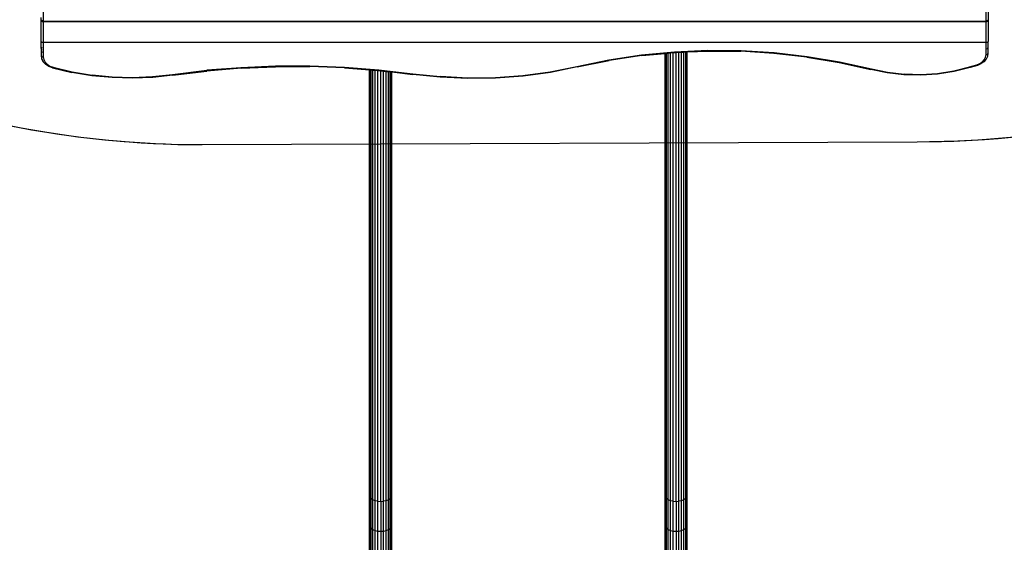
# Model space of a CAD drawing. Units: millimetres. Extents: x -418 to 1357, y -2038 to -810.
# Drawn here: x 357 to 507, y -1780 to -1701 of the extents above; entities that cross this region are included whole.
import ezdxf

# ---------------------------------------------------------------- set-up
doc = ezdxf.new("R2010")
doc.units = ezdxf.units.MM
doc.header["$LTSCALE"] = 20
doc.header["$PDSIZE"] = -1
doc.layers.add('VP-DIM', color=7, linetype='Continuous')
doc.layers.add('VP-HIC', color=6, linetype='Continuous')
doc.layers.add('VP-EQ', color=7, linetype='Continuous', true_color=0x8a3492)
doc.dimstyles.get("Standard").update_dxf_attribs({"dimtxt": 14, "dimasz": 20, "dimexe": 20, "dimexo": 50, "dimgap": 20, "dimtad": 0, "dimdec": 0, "dimzin": 0, "dimdsep": 46, "dimtxsty": 'Standard', "dimcen": -0.09, "dimadec": 0, "dimazin": 0, "dimtfac": 1, "dimtdec": 4, "dimtofl": 0, "dimtmove": 0, "dimatfit": 3, "dimfxl": 70, "dimfxlon": 1, "dimtolj": 1, "dimtzin": 0, "dimarcsym": 0})

# ---------------------------------------------------------------- blocks, each defined once
blk = doc.blocks.new('RB1211-X1')
at = {"layer": 'VP-EQ', "color": 7}
for p, q in [((-87.12, -217.48), (-87.12, -223.43)), ((-231.04, -217.68), (-231.04, -223.62)), ((-87.43, -223.62), (-87.43, -217.68)), ((-231.35, -223.43), (-231.35, -223.1)), ((-231.34, -223.48), (-231.35, -223.43)), ((-231.35, -226.72), (-231.35, -223.43)), ((-231.31, -223.52), (-231.34, -223.48)), ((-231.34, -223.48), (-231.34, -223.5)), ((-87.13, -223.48), (-87.16, -223.52)), ((-87.12, -223.45), (-87.13, -223.48)), ((-87.13, -223.48), (-87.13, -223.5)), ((-87.12, -223.43), (-87.12, -223.44)), ((-87.12, -223.44), (-87.12, -223.45)), ((-87.12, -223.45), (-87.12, -226.72)), ((-231.34, -223.5), (-231.31, -223.58)), ((-231.26, -223.56), (-231.31, -223.52)), ((-231.31, -223.58), (-231.26, -223.64)), ((-231.2, -223.59), (-231.26, -223.56)), ((-231.26, -223.64), (-231.2, -223.68)), ((-231.12, -223.61), (-231.2, -223.59)), ((-231.2, -223.68), (-231.12, -223.71)), ((-231.04, -223.62), (-231.12, -223.61)), ((-231.12, -223.71), (-231.04, -223.72)), ((-231.04, -223.62), (-87.43, -223.62)), ((-231.04, -223.62), (-231.04, -223.7)), ((-231.04, -223.67), (-231.04, -223.7)), ((-231.04, -223.7), (-231.04, -223.72)), ((-231.04, -223.72), (-231.04, -223.73)), ((-231.04, -223.72), (-231.04, -226.84)), ((-231.04, -223.72), (-231.04, -223.73)), ((-231.04, -223.72), (-231.04, -223.72)), ((-87.43, -223.73), (-231.04, -223.73)), ((-87.35, -223.61), (-87.43, -223.62)), ((-87.43, -223.73), (-87.43, -223.62)), ((-87.43, -223.73), (-87.35, -223.71)), ((-87.43, -226.84), (-87.43, -223.73)), ((-87.43, -223.73), (-87.43, -223.73)), ((-87.28, -223.59), (-87.35, -223.61)), ((-87.35, -223.71), (-87.28, -223.68)), ((-87.21, -223.56), (-87.28, -223.59)), ((-87.28, -223.68), (-87.21, -223.64)), ((-87.16, -223.52), (-87.21, -223.56)), ((-87.21, -223.64), (-87.16, -223.58)), ((-87.16, -223.58), (-87.13, -223.5)), ((-231.34, -226.75), (-231.35, -226.72)), ((-231.35, -227.79), (-231.35, -226.72)), ((-231.35, -227.76), (-231.33, -227.73)), ((-231.35, -227.79), (-231.35, -227.76)), ((-231.35, -227.79), (-231.35, -228.89)), ((-231.35, -227.79), (-231.31, -228.05)), ((-231.34, -226.77), (-231.34, -226.75)), ((-231.31, -226.81), (-231.34, -226.77)), ((-231.33, -227.73), (-231.31, -227.72)), ((-231.26, -226.85), (-231.31, -226.81)), ((-231.2, -226.88), (-231.26, -226.85)), ((-231.26, -227.69), (-231.25, -227.68)), ((-231.25, -227.68), (-231.2, -227.67)), ((-231.15, -226.9), (-231.2, -226.88)), ((-231.15, -226.9), (-231.15, -226.83)), ((-231.12, -226.9), (-231.15, -226.9)), ((-231.04, -226.84), (-231.12, -226.83)), ((-231.04, -226.91), (-231.12, -226.9)), ((-231.04, -226.87), (-231.04, -226.84)), ((-231.04, -226.91), (-231.04, -226.87)), ((-219.71, -226.87), (-231.04, -226.87)), ((-231.04, -226.91), (-231.04, -229.08)), ((-219.71, -226.91), (-231.04, -226.91)), ((-219.71, -226.87), (-219.71, -226.91)), ((-219.4, -226.87), (-219.71, -226.87)), ((-219.4, -226.91), (-219.71, -226.91)), ((-219.4, -226.87), (-219.4, -226.91)), ((-217.75, -226.87), (-219.4, -226.87)), ((-217.75, -226.91), (-219.4, -226.91)), ((-217.75, -226.91), (-217.75, -226.87)), ((-217.45, -226.87), (-217.75, -226.87)), ((-217.45, -226.91), (-217.75, -226.91)), ((-217.45, -226.87), (-217.45, -226.91)), ((-217.44, -226.87), (-217.45, -226.87)), ((-217.44, -226.91), (-217.45, -226.91)), ((-217.44, -226.87), (-217.44, -226.91)), ((-213.32, -226.87), (-217.44, -226.87)), ((-213.32, -226.91), (-217.44, -226.91)), ((-213.32, -226.87), (-213.32, -226.91)), ((-181.33, -226.87), (-213.32, -226.87)), ((-181.33, -226.91), (-213.32, -226.91)), ((-181.33, -226.91), (-181.33, -226.87)), ((-181.27, -226.87), (-181.33, -226.87)), ((-181.27, -226.91), (-181.33, -226.91)), ((-181.27, -226.91), (-181.27, -226.87)), ((-181.1, -226.87), (-181.27, -226.87)), ((-181.1, -226.91), (-181.27, -226.91)), ((-181.1, -226.91), (-181.1, -226.87)), ((-180.83, -226.87), (-181.1, -226.87)), ((-180.83, -226.91), (-181.1, -226.91)), ((-180.83, -226.91), (-180.83, -226.87)), ((-180.48, -226.87), (-180.83, -226.87)), ((-180.48, -226.91), (-180.83, -226.91)), ((-180.48, -226.91), (-180.48, -226.87)), ((-180.08, -226.87), (-180.48, -226.87)), ((-180.08, -226.91), (-180.48, -226.91)), ((-180.08, -226.91), (-180.08, -226.87)), ((-179.64, -226.87), (-180.08, -226.87)), ((-179.64, -226.91), (-180.08, -226.91)), ((-179.64, -226.91), (-179.64, -226.87)), ((-179.21, -226.87), (-179.64, -226.87)), ((-179.21, -226.91), (-179.64, -226.91)), ((-179.21, -226.91), (-179.21, -226.87)), ((-178.8, -226.87), (-179.21, -226.87)), ((-178.8, -226.91), (-179.21, -226.91)), ((-178.8, -226.91), (-178.8, -226.87)), ((-178.45, -226.87), (-178.8, -226.87)), ((-178.45, -226.91), (-178.8, -226.91)), ((-178.45, -226.91), (-178.45, -226.87)), ((-178.18, -226.87), (-178.45, -226.87)), ((-178.18, -226.91), (-178.45, -226.91)), ((-178.18, -226.91), (-178.18, -226.87)), ((-178.01, -226.87), (-178.18, -226.87)), ((-178.01, -226.91), (-178.18, -226.91)), ((-178.01, -226.91), (-178.01, -226.87)), ((-177.96, -226.87), (-178.01, -226.87)), ((-177.96, -226.91), (-178.01, -226.91)), ((-177.96, -226.91), (-177.96, -226.87)), ((-161.3, -226.87), (-177.96, -226.87)), ((-161.3, -226.91), (-177.96, -226.91)), ((-161.3, -226.87), (-161.3, -226.91)), ((-157.18, -226.87), (-161.3, -226.87)), ((-157.18, -226.91), (-161.3, -226.91)), ((-157.18, -226.87), (-157.18, -226.91)), ((-136.33, -226.87), (-157.18, -226.87)), ((-136.33, -226.91), (-157.18, -226.91)), ((-136.33, -226.91), (-136.33, -226.87)), ((-136.27, -226.87), (-136.33, -226.87)), ((-136.27, -226.91), (-136.33, -226.91)), ((-136.27, -226.91), (-136.27, -226.87)), ((-136.1, -226.87), (-136.27, -226.87)), ((-136.1, -226.91), (-136.27, -226.91)), ((-136.1, -226.91), (-136.1, -226.87)), ((-135.83, -226.87), (-136.1, -226.87)), ((-135.83, -226.91), (-136.1, -226.91)), ((-135.83, -226.91), (-135.83, -226.87)), ((-135.48, -226.87), (-135.83, -226.87)), ((-135.48, -226.91), (-135.83, -226.91)), ((-135.48, -226.91), (-135.48, -226.87)), ((-135.08, -226.87), (-135.48, -226.87)), ((-135.08, -226.91), (-135.48, -226.91)), ((-135.08, -226.91), (-135.08, -226.87)), ((-134.64, -226.87), (-135.08, -226.87)), ((-134.64, -226.91), (-135.08, -226.91)), ((-134.64, -226.91), (-134.64, -226.87)), ((-134.21, -226.87), (-134.64, -226.87)), ((-134.21, -226.91), (-134.64, -226.91)), ((-134.21, -226.91), (-134.21, -226.87)), ((-133.8, -226.87), (-134.21, -226.87)), ((-133.8, -226.91), (-134.21, -226.91)), ((-133.8, -226.91), (-133.8, -226.87)), ((-133.45, -226.87), (-133.8, -226.87)), ((-133.61, -226.91), (-133.8, -226.91)), ((-133.45, -226.9), (-133.61, -226.91)), ((-133.45, -226.91), (-133.61, -226.91)), ((-133.45, -226.9), (-133.45, -226.87)), ((-133.18, -226.87), (-133.45, -226.87)), ((-133.18, -226.89), (-133.45, -226.9)), ((-133.45, -226.91), (-133.45, -226.9)), ((-133.18, -226.91), (-133.45, -226.91)), ((-133.18, -226.89), (-133.18, -226.87)), ((-133.01, -226.87), (-133.18, -226.87)), ((-133.01, -226.88), (-133.18, -226.89)), ((-133.18, -226.91), (-133.18, -226.89)), ((-133.01, -226.91), (-133.18, -226.91)), ((-133.01, -226.88), (-133.01, -226.87)), ((-132.96, -226.87), (-133.01, -226.87)), ((-133.01, -226.91), (-133.01, -226.88)), ((-132.96, -226.88), (-133.01, -226.88)), ((-132.96, -226.91), (-133.01, -226.91)), ((-132.96, -226.88), (-132.96, -226.87)), ((-132.83, -226.87), (-132.96, -226.88)), ((-132.83, -226.87), (-132.96, -226.87)), ((-132.96, -226.91), (-132.96, -226.88)), ((-129.81, -226.91), (-132.96, -226.91)), ((-129.81, -226.87), (-132.83, -226.87)), ((-129.81, -226.87), (-129.81, -226.89)), ((-124.76, -226.87), (-129.81, -226.87)), ((-129.81, -226.89), (-129.81, -226.91)), ((-124.76, -226.91), (-129.81, -226.91)), ((-124.76, -226.87), (-124.76, -226.88)), ((-123.95, -226.87), (-124.76, -226.87)), ((-124.76, -226.88), (-124.76, -226.91)), ((-123.3, -226.91), (-124.76, -226.91)), ((-123.3, -226.91), (-123.95, -226.87)), ((-123.34, -226.87), (-123.95, -226.87)), ((-122.79, -226.91), (-123.34, -226.87)), ((-105.15, -226.87), (-123.34, -226.87)), ((-122.79, -226.91), (-123.3, -226.91)), ((-105.15, -226.91), (-122.79, -226.91)), ((-105.15, -226.87), (-105.15, -226.91)), ((-101.03, -226.87), (-105.15, -226.87)), ((-101.03, -226.91), (-105.15, -226.91)), ((-101.03, -226.87), (-101.03, -226.91)), ((-100.72, -226.87), (-101.03, -226.87)), ((-100.72, -226.91), (-101.03, -226.91)), ((-100.72, -226.87), (-100.72, -226.91)), ((-99.07, -226.87), (-100.72, -226.87)), ((-99.07, -226.91), (-100.72, -226.91)), ((-99.07, -226.91), (-99.07, -226.87)), ((-98.77, -226.87), (-99.07, -226.87)), ((-98.77, -226.91), (-99.07, -226.91)), ((-98.77, -226.87), (-98.77, -226.91)), ((-98.76, -226.87), (-98.77, -226.87)), ((-98.76, -226.91), (-98.77, -226.91)), ((-98.76, -226.87), (-98.76, -226.91)), ((-87.43, -226.87), (-98.76, -226.87)), ((-87.43, -226.91), (-98.76, -226.91)), ((-87.35, -226.83), (-87.43, -226.84)), ((-87.43, -226.87), (-87.43, -226.84)), ((-87.43, -226.91), (-87.43, -226.87)), ((-87.35, -226.9), (-87.43, -226.91)), ((-87.43, -228.73), (-87.43, -226.91)), ((-87.33, -226.9), (-87.35, -226.9)), ((-87.33, -226.86), (-87.33, -226.9)), ((-87.28, -226.88), (-87.33, -226.9)), ((-87.22, -226.85), (-87.28, -226.88)), ((-87.17, -226.81), (-87.22, -226.85)), ((-87.22, -227.33), (-87.18, -227.35)), ((-87.22, -227.93), (-87.2, -227.88)), ((-87.2, -227.88), (-87.17, -227.7)), ((-87.18, -227.35), (-87.17, -227.36)), ((-87.14, -226.77), (-87.17, -226.81)), ((-87.12, -226.72), (-87.14, -226.75)), ((-87.14, -226.75), (-87.14, -226.77)), ((-87.14, -227.51), (-87.12, -227.44)), ((-87.13, -227.41), (-87.12, -227.44)), ((-87.12, -227.44), (-87.12, -226.72)), ((-87.12, -228.53), (-87.12, -227.44)), ((-231.35, -228.89), (-231.34, -228.94)), ((-231.34, -228.94), (-231.31, -228.98)), ((-231.28, -229.35), (-231.34, -228.94)), ((-231.31, -228.98), (-231.26, -229.02)), ((-231.27, -229.36), (-231.28, -229.35)), ((-231.27, -229.36), (-231.27, -229.4)), ((-231.04, -229.83), (-231.27, -229.4)), ((-231.26, -228.28), (-231.2, -228.41)), ((-231.26, -229.02), (-231.2, -229.05)), ((-231.05, -229.78), (-231.23, -229.44)), ((-231.2, -229.05), (-231.12, -229.07)), ((-231.12, -229.07), (-231.04, -229.08)), ((-231.04, -229.08), (-230.98, -229.49)), ((-230.98, -229.49), (-230.78, -229.87)), ((-144.88, -229.52), (-139.91, -228.78)), ((-139.87, -228.89), (-144.83, -229.63)), ((-139.91, -228.78), (-134.88, -228.3)), ((-139.87, -228.89), (-136.33, -228.55)), ((-136.33, -228.55), (-136.27, -228.54)), ((-136.33, -295.8), (-136.33, -228.55)), ((-136.27, -228.54), (-136.1, -228.53)), ((-136.27, -295.55), (-136.27, -228.54)), ((-136.1, -228.53), (-135.83, -228.5)), ((-136.1, -296.28), (-136.1, -228.53)), ((-135.83, -228.5), (-135.48, -228.47)), ((-135.83, -296.48), (-135.83, -228.5)), ((-135.48, -228.47), (-135.08, -228.43)), ((-135.48, -296.64), (-135.48, -228.47)), ((-135.08, -228.43), (-134.86, -228.41)), ((-135.08, -296.73), (-135.08, -228.43)), ((-134.88, -228.3), (-129.82, -228.08)), ((-134.88, -228.3), (-129.82, -228.14)), ((-134.86, -228.41), (-134.64, -228.4)), ((-134.64, -228.4), (-134.21, -228.38)), ((-134.64, -296.77), (-134.64, -228.4)), ((-134.21, -228.38), (-133.8, -228.36)), ((-134.21, -296.73), (-134.21, -228.38)), ((-133.8, -228.36), (-133.45, -228.35)), ((-133.8, -296.64), (-133.8, -228.36)), ((-133.45, -228.35), (-133.18, -228.33)), ((-133.45, -296.48), (-133.45, -228.35)), ((-133.18, -295.32), (-133.18, -228.33)), ((-133.18, -228.33), (-133.01, -228.33)), ((-133.01, -228.33), (-132.96, -228.32)), ((-133.01, -295.55), (-133.01, -228.33)), ((-132.96, -228.32), (-129.82, -228.19)), ((-132.96, -295.8), (-132.96, -228.32)), ((-129.82, -228.08), (-124.75, -228.13)), ((-129.82, -228.14), (-129.82, -228.17)), ((-129.82, -228.17), (-129.82, -228.19)), ((-129.82, -228.19), (-124.76, -228.23)), ((-124.75, -228.13), (-124.76, -228.18)), ((-124.76, -228.18), (-124.76, -228.22)), ((-124.76, -228.22), (-124.76, -228.23)), ((-119.73, -228.54), (-124.76, -228.23)), ((-124.75, -228.13), (-119.7, -228.43)), ((-114.73, -229.11), (-119.73, -228.54)), ((-119.7, -228.43), (-114.69, -229)), ((-114.73, -229.11), (-109.8, -229.93)), ((-114.69, -229), (-109.74, -229.83)), ((-87.97, -229.82), (-87.68, -229.49)), ((-87.44, -229.48), (-87.77, -229.85)), ((-87.68, -229.49), (-87.5, -229.12)), ((-87.5, -229.12), (-87.43, -228.73)), ((-87.41, -229.44), (-87.44, -229.48)), ((-87.43, -228.73), (-87.35, -228.72)), ((-87.21, -229.03), (-87.41, -229.44)), ((-87.35, -228.72), (-87.28, -228.7)), ((-87.28, -228.7), (-87.22, -228.67)), ((-87.22, -228.67), (-87.17, -228.63)), ((-87.2, -228.99), (-87.21, -229.03)), ((-87.14, -228.58), (-87.2, -228.98)), ((-87.2, -228.98), (-87.2, -228.99)), ((-87.17, -228.63), (-87.14, -228.58)), ((-87.14, -228.58), (-87.12, -228.53)), ((-231, -229.84), (-231.05, -229.78)), ((-231.04, -229.83), (-231.02, -229.87)), ((-230.66, -230.24), (-231.02, -229.87)), ((-230.78, -229.87), (-230.46, -230.2)), ((-230.2, -230.54), (-230.66, -230.24)), ((-230.22, -230.47), (-230.56, -230.25)), ((-230.46, -230.2), (-230.05, -230.47)), ((-229.67, -230.68), (-230.22, -230.47)), ((-229.65, -230.75), (-230.2, -230.54)), ((-230.05, -230.47), (-229.56, -230.66)), ((-229.64, -230.69), (-229.67, -230.68)), ((-229.66, -230.72), (-229.67, -230.68)), ((-229.64, -230.76), (-229.65, -230.75)), ((-229.64, -230.76), (-226.68, -231.46)), ((-229.56, -230.66), (-229.59, -230.71)), ((-229.56, -230.66), (-226.62, -231.35)), ((-206.15, -231.12), (-200.93, -230.69)), ((-200.92, -230.74), (-206.15, -231.12)), ((-200.91, -230.8), (-206.12, -231.23)), ((-200.93, -230.69), (-195.68, -230.46)), ((-200.92, -230.74), (-200.92, -230.77)), ((-200.92, -230.77), (-200.91, -230.79)), ((-200.91, -230.8), (-195.67, -230.57)), ((-200.91, -230.79), (-200.91, -230.8)), ((-195.68, -230.46), (-190.42, -230.45)), ((-195.67, -230.57), (-190.42, -230.55)), ((-190.42, -230.45), (-185.16, -230.64)), ((-185.18, -230.75), (-190.42, -230.55)), ((-185.17, -230.72), (-185.18, -230.74)), ((-185.18, -230.74), (-185.18, -230.75)), ((-185.18, -230.75), (-181.33, -231.04)), ((-185.16, -230.64), (-185.17, -230.69)), ((-185.17, -230.69), (-185.17, -230.72)), ((-185.16, -230.64), (-179.93, -231.04)), ((-153.83, -231.34), (-149.77, -230.52)), ((-149.7, -230.62), (-153.78, -231.44)), ((-149.77, -230.52), (-144.88, -229.52)), ((-149.74, -230.57), (-149.77, -230.52)), ((-149.7, -230.62), (-144.83, -229.63)), ((-109.8, -229.93), (-104.96, -231.01)), ((-109.74, -229.83), (-104.89, -230.92)), ((-104.91, -230.97), (-104.89, -230.92)), ((-104.89, -230.92), (-102.44, -231.42)), ((-92.35, -231.22), (-89.94, -230.62)), ((-89.86, -230.71), (-92.29, -231.32)), ((-89.94, -230.62), (-88.82, -230.28)), ((-89.91, -230.67), (-89.94, -230.62)), ((-88.74, -230.37), (-89.86, -230.71)), ((-88.82, -230.28), (-88.36, -230.08)), ((-88.79, -230.33), (-88.82, -230.28)), ((-88.72, -230.37), (-88.74, -230.37)), ((-88.2, -230.15), (-88.72, -230.37)), ((-88.36, -230.08), (-87.97, -229.82)), ((-87.77, -229.85), (-88.2, -230.15)), ((-223.65, -231.95), (-226.68, -231.46)), ((-226.62, -231.35), (-223.61, -231.85)), ((-220.57, -232.24), (-223.65, -231.95)), ((-223.61, -231.85), (-220.55, -232.14)), ((-220.56, -232.19), (-223.61, -231.85)), ((-220.57, -232.23), (-220.56, -232.19)), ((-220.57, -232.24), (-220.57, -232.23)), ((-217.47, -232.33), (-220.57, -232.24)), ((-220.55, -232.14), (-217.47, -232.22)), ((-217.47, -232.22), (-214.39, -232.09)), ((-214.37, -232.2), (-217.47, -232.33)), ((-217.47, -232.27), (-217.47, -232.22)), ((-217.47, -232.31), (-217.47, -232.27)), ((-217.47, -232.33), (-217.47, -232.31)), ((-214.39, -232.09), (-211.34, -231.76)), ((-211.3, -231.86), (-214.37, -232.2)), ((-211.34, -231.76), (-206.15, -231.12)), ((-211.34, -231.76), (-211.33, -231.81)), ((-211.3, -231.86), (-206.12, -231.23)), ((-181.33, -295.8), (-181.33, -231.04)), ((-181.33, -231.04), (-181.27, -231.04)), ((-181.27, -295.55), (-181.27, -231.04)), ((-181.27, -231.04), (-181.1, -231.06)), ((-181.1, -296.28), (-181.1, -231.06)), ((-181.1, -231.06), (-180.83, -231.08)), ((-180.83, -296.48), (-180.83, -231.08)), ((-180.83, -231.08), (-180.48, -231.1)), ((-180.48, -296.64), (-180.48, -231.1)), ((-180.48, -231.1), (-180.08, -231.14)), ((-180.08, -296.73), (-180.08, -231.14)), ((-180.08, -231.14), (-179.96, -231.14)), ((-179.96, -231.14), (-179.64, -231.18)), ((-179.93, -231.04), (-174.73, -231.65)), ((-179.64, -296.77), (-179.64, -231.18)), ((-179.64, -231.18), (-179.21, -231.23)), ((-179.21, -296.73), (-179.21, -231.23)), ((-179.21, -231.23), (-178.8, -231.28)), ((-178.8, -296.64), (-178.8, -231.28)), ((-178.8, -231.28), (-178.45, -231.32)), ((-178.45, -296.48), (-178.45, -231.32)), ((-178.45, -231.32), (-178.18, -231.35)), ((-178.18, -296.28), (-178.18, -231.35)), ((-178.18, -231.35), (-178.01, -231.37)), ((-178.01, -295.55), (-178.01, -231.37)), ((-178.01, -231.37), (-177.96, -231.38)), ((-177.96, -295.8), (-177.96, -231.38)), ((-177.96, -231.38), (-174.77, -231.75)), ((-170.59, -232.19), (-174.77, -231.75)), ((-174.73, -231.65), (-174.75, -231.69)), ((-174.73, -231.65), (-170.57, -232.09)), ((-166.37, -232.38), (-170.59, -232.19)), ((-170.57, -232.09), (-166.37, -232.28)), ((-166.37, -232.33), (-170.57, -232.09)), ((-166.37, -232.28), (-162.16, -232.22)), ((-162.14, -232.32), (-166.37, -232.38)), ((-166.37, -232.37), (-166.37, -232.33)), ((-166.37, -232.38), (-166.37, -232.37)), ((-162.16, -232.22), (-157.97, -231.9)), ((-162.15, -232.27), (-162.16, -232.22)), ((-162.15, -232.3), (-162.15, -232.27)), ((-162.14, -232.32), (-162.15, -232.3)), ((-157.94, -232.01), (-162.14, -232.32)), ((-157.97, -231.9), (-153.83, -231.34)), ((-153.78, -231.44), (-157.94, -232.01)), ((-102.48, -231.52), (-104.96, -231.01)), ((-99.94, -231.8), (-102.48, -231.52)), ((-102.44, -231.42), (-99.92, -231.7)), ((-97.37, -231.87), (-99.94, -231.8)), ((-99.92, -231.7), (-97.38, -231.76)), ((-97.38, -231.81), (-99.92, -231.7)), ((-97.38, -231.76), (-94.84, -231.6)), ((-97.38, -231.81), (-97.38, -231.76)), ((-97.37, -231.85), (-97.38, -231.81)), ((-94.81, -231.7), (-97.37, -231.87)), ((-97.37, -231.87), (-97.37, -231.85)), ((-94.84, -231.6), (-92.35, -231.22)), ((-92.29, -231.32), (-94.81, -231.7)), ((-133.18, -295.32), (-133.01, -295.55)), ((-133.18, -296.28), (-133.18, -295.32)), ((-181.27, -295.55), (-181.33, -295.8)), ((-181.33, -300.36), (-181.33, -295.8)), ((-181.33, -295.8), (-181.27, -296.05)), ((-181.27, -296.05), (-181.27, -295.55)), ((-181.1, -296.28), (-181.27, -296.05)), ((-181.27, -300.12), (-181.27, -296.05)), ((-181.1, -300.82), (-181.1, -296.28)), ((-180.83, -296.48), (-181.1, -296.28)), ((-180.83, -301.01), (-180.83, -296.48)), ((-180.48, -296.64), (-180.83, -296.48)), ((-180.48, -301.15), (-180.48, -296.64)), ((-180.08, -296.73), (-180.48, -296.64)), ((-180.08, -301.25), (-180.08, -296.73)), ((-180.08, -296.73), (-179.64, -296.77)), ((-179.64, -296.77), (-179.21, -296.73)), ((-179.64, -296.77), (-179.64, -301.28)), ((-178.8, -296.64), (-179.21, -296.73)), ((-179.21, -301.25), (-179.21, -296.73)), ((-178.45, -296.48), (-178.8, -296.64)), ((-178.8, -301.15), (-178.8, -296.64)), ((-178.18, -296.28), (-178.45, -296.48)), ((-178.45, -301.01), (-178.45, -296.48)), ((-178.01, -296.05), (-178.18, -296.28)), ((-178.18, -300.82), (-178.18, -296.28)), ((-177.96, -295.8), (-178.01, -295.55)), ((-178.01, -296.05), (-178.01, -295.55)), ((-178.01, -296.05), (-177.96, -295.8)), ((-178.01, -300.12), (-178.01, -296.05)), ((-177.96, -300.36), (-177.96, -295.8)), ((-136.27, -295.55), (-136.33, -295.8)), ((-136.33, -300.36), (-136.33, -295.8)), ((-136.33, -295.8), (-136.27, -296.05)), ((-136.27, -296.05), (-136.27, -295.55)), ((-136.1, -296.28), (-136.27, -296.05)), ((-136.27, -300.12), (-136.27, -296.05)), ((-136.1, -300.82), (-136.1, -296.28)), ((-135.83, -296.48), (-136.1, -296.28)), ((-135.83, -301.01), (-135.83, -296.48)), ((-135.48, -296.64), (-135.83, -296.48)), ((-135.48, -301.15), (-135.48, -296.64)), ((-135.08, -296.73), (-135.48, -296.64)), ((-135.08, -301.25), (-135.08, -296.73)), ((-135.08, -296.73), (-134.64, -296.77)), ((-134.64, -296.77), (-134.21, -296.73)), ((-134.64, -296.77), (-134.64, -301.28)), ((-133.8, -296.64), (-134.21, -296.73)), ((-134.21, -301.25), (-134.21, -296.73)), ((-133.45, -296.48), (-133.8, -296.64)), ((-133.8, -301.15), (-133.8, -296.64)), ((-133.18, -296.28), (-133.45, -296.48)), ((-133.45, -301.01), (-133.45, -296.48)), ((-133.01, -296.05), (-133.18, -296.28)), ((-133.18, -299.9), (-133.18, -296.28)), ((-133.01, -296.05), (-133.01, -295.55)), ((-133.01, -296.05), (-132.96, -295.8)), ((-133.01, -300.12), (-133.01, -296.05)), ((-132.96, -300.36), (-132.96, -295.8)), ((-133.01, -300.12), (-133.18, -299.9)), ((-133.18, -300.82), (-133.18, -299.9)), ((-181.27, -300.12), (-181.33, -300.36)), ((-181.33, -300.36), (-181.27, -300.6)), ((-181.33, -305.02), (-181.33, -300.36)), ((-181.27, -300.6), (-181.27, -300.12)), ((-181.27, -300.6), (-181.1, -300.82)), ((-181.27, -304.79), (-181.27, -300.6)), ((-181.1, -300.82), (-180.83, -301.01)), ((-181.1, -305.45), (-181.1, -300.82)), ((-180.83, -301.01), (-180.48, -301.15)), ((-180.83, -305.63), (-180.83, -301.01)), ((-180.48, -301.15), (-180.08, -301.25)), ((-180.48, -305.77), (-180.48, -301.15)), ((-180.08, -301.25), (-179.64, -301.28)), ((-180.08, -305.86), (-180.08, -301.25)), ((-179.64, -301.28), (-179.21, -301.25)), ((-179.64, -301.28), (-179.64, -305.89)), ((-179.21, -301.25), (-178.8, -301.15)), ((-179.21, -305.86), (-179.21, -301.25)), ((-178.8, -301.15), (-178.45, -301.01)), ((-178.8, -305.77), (-178.8, -301.15)), ((-178.45, -301.01), (-178.18, -300.82)), ((-178.45, -305.63), (-178.45, -301.01)), ((-178.18, -300.82), (-178.01, -300.6)), ((-178.18, -305.45), (-178.18, -300.82)), ((-177.96, -300.36), (-178.01, -300.12)), ((-178.01, -300.6), (-178.01, -300.12)), ((-178.01, -300.6), (-177.96, -300.36)), ((-178.01, -304.79), (-178.01, -300.6)), ((-177.96, -305.02), (-177.96, -300.36)), ((-136.27, -300.12), (-136.33, -300.36)), ((-136.33, -300.36), (-136.27, -300.6)), ((-136.33, -305.02), (-136.33, -300.36)), ((-136.27, -300.6), (-136.27, -300.12)), ((-136.27, -300.6), (-136.1, -300.82)), ((-136.27, -304.79), (-136.27, -300.6)), ((-136.1, -300.82), (-135.83, -301.01)), ((-136.1, -305.45), (-136.1, -300.82)), ((-135.83, -301.01), (-135.48, -301.15)), ((-135.83, -305.63), (-135.83, -301.01)), ((-135.48, -301.15), (-135.08, -301.25)), ((-135.48, -305.77), (-135.48, -301.15)), ((-135.08, -301.25), (-134.64, -301.28)), ((-135.08, -305.86), (-135.08, -301.25)), ((-134.64, -301.28), (-134.21, -301.25)), ((-134.64, -301.28), (-134.64, -305.89)), ((-134.21, -301.25), (-133.8, -301.15)), ((-134.21, -305.86), (-134.21, -301.25)), ((-133.8, -301.15), (-133.45, -301.01)), ((-133.8, -305.77), (-133.8, -301.15)), ((-133.45, -301.01), (-133.18, -300.82)), ((-133.45, -305.63), (-133.45, -301.01)), ((-133.18, -300.82), (-133.01, -300.6)), ((-133.18, -304.58), (-133.18, -300.82)), ((-133.01, -300.6), (-133.01, -300.12)), ((-133.01, -300.6), (-132.96, -300.36)), ((-133.01, -304.79), (-133.01, -300.6)), ((-132.96, -305.02), (-132.96, -300.36))]:
    blk.add_line(p, q, dxfattribs=at)
blk = doc.blocks.new('RB1211-X1 2D')
blk.add_blockref('RB1211-X1', (591.71, -1477.26))
blk = doc.blocks.new('*D51')
at = {"layer": 'Defpoints', "color": 0}
for p in [(788.01, -955.48), (434.81, -2038.42), (1337.19, -2038.42)]:
    blk.add_point(p, dxfattribs=at)
at = {"layer": 'VP-DIM', "color": 0, "lineweight": -2}
for p, q in [((1267.19, -955.48), (1357.19, -955.48)), ((1337.19, -975.48), (1337.19, -1430.88)), ((1337.19, -2018.42), (1337.19, -1515.22)), ((1267.19, -2038.42), (1357.19, -2038.42))]:
    blk.add_line(p, q, dxfattribs=at)
at = {"layer": 'VP-DIM', "color": 0}
for points in [[(1340.52, -975.48), (1333.86, -975.48), (1337.19, -955.48)], [(1333.86, -2018.42), (1340.52, -2018.42), (1337.19, -2038.42)]]:
    blk.add_solid(points, dxfattribs=at)
at = {"layer": 'VP-DIM', "color": 0, "insert": (1337.19, -1473.05), "char_height": 14, "attachment_point": 5, "rotation": 90}
blk.add_mtext('\\A1;1083', dxfattribs=at)
blk = doc.blocks.new('*D52')
at = {"layer": 'Defpoints', "color": 0}
for p in [(805.58, -1105.48), (1253.19, -1105.48), (457.29, -1838.41)]:
    blk.add_point(p, dxfattribs=at)
at = {"layer": 'VP-DIM', "color": 0, "lineweight": -2}
for p, q in [((1183.19, -1105.48), (1273.19, -1105.48)), ((1253.19, -1125.48), (1253.19, -1438.06)), ((1253.19, -1818.41), (1253.19, -1515.39)), ((1183.19, -1838.41), (1273.19, -1838.41))]:
    blk.add_line(p, q, dxfattribs=at)
at = {"layer": 'VP-DIM', "color": 0}
for points in [[(1256.52, -1125.48), (1249.86, -1125.48), (1253.19, -1105.48)], [(1249.86, -1818.41), (1256.52, -1818.41), (1253.19, -1838.41)]]:
    blk.add_solid(points, dxfattribs=at)
at = {"layer": 'VP-DIM', "color": 0, "insert": (1253.19, -1476.72), "char_height": 14, "attachment_point": 5, "rotation": 90}
blk.add_mtext('\\A1;733', dxfattribs=at)

msp = doc.modelspace()

# ---------------------------------------------------------------- linework, layer by layer
at = {"layer": 'VP-HIC', "color": 5}
msp.add_lwpolyline([(357.74, -1234.86), (358.39, -1338.93, 0.412408), (508.38, -1488.01), (636.53, -1488.01, 0.013498), (643.8, -1492.15), (643.8, -1569.3, -0.414214), (493.8, -1719.3), (384.88, -1719.75, -0.414214), (234.88, -1569.75), (234.88, -1436.79, -0.134019), (213.39, -1358.04), (213.39, -1213.82, -0.182759), (252.17, -1111.26, -0.400766), (407.01, -963.4), (424.7, -963.4, -0.329251), (572.84, -1072.82, -0.023959), (586.04, -1079.62, 0.00855), (585.24, -1084.69), (507.74, -1084.86, 0.416604), (357.75, -1236.08)], format="xyb", dxfattribs=at)
at = {"layer": 'VP-HIC', "color": 1}
msp.add_lwpolyline([(312.14, -1700.93), (312.14, -1938.44, 0.414399), (412.2, -2038.44), (457.42, -2038.41, 0.414028), (557.35, -1938.41), (557.35, -1705.17, -0.109814), (493.8, -1719.3), (384.88, -1719.75, -0.127267)], format="xyb", close=True, dxfattribs=at)

# ---------------------------------------------------------------- block references
at = {"layer": 'VP-EQ', "color": 3}
msp.add_blockref('RB1211-X1 2D', (0, 0), dxfattribs=at)

# ---------------------------------------------------------------- dimensions: what is measured, and where the dimension line sits
at = {"layer": 'VP-DIM', "color": 0}
for base, p1, p2, picture, middle in [((1337.19, -2038.42), (788.01, -955.48), (434.81, -2038.42), '*D51', (1337.19, -1473.05)), ((1253.19, -1105.48), (457.29, -1838.41), (805.58, -1105.48), '*D52', (1253.19, -1476.72))]:
    dim = msp.add_linear_dim(base=base, p1=p1, p2=p2, angle=90, dimstyle='Standard', dxfattribs=at)
    dim.commit()
    dim.dimension.update_dxf_attribs({"geometry": picture, "text_midpoint": middle, "dimtype": 160})

doc.saveas('drawing.dxf')
